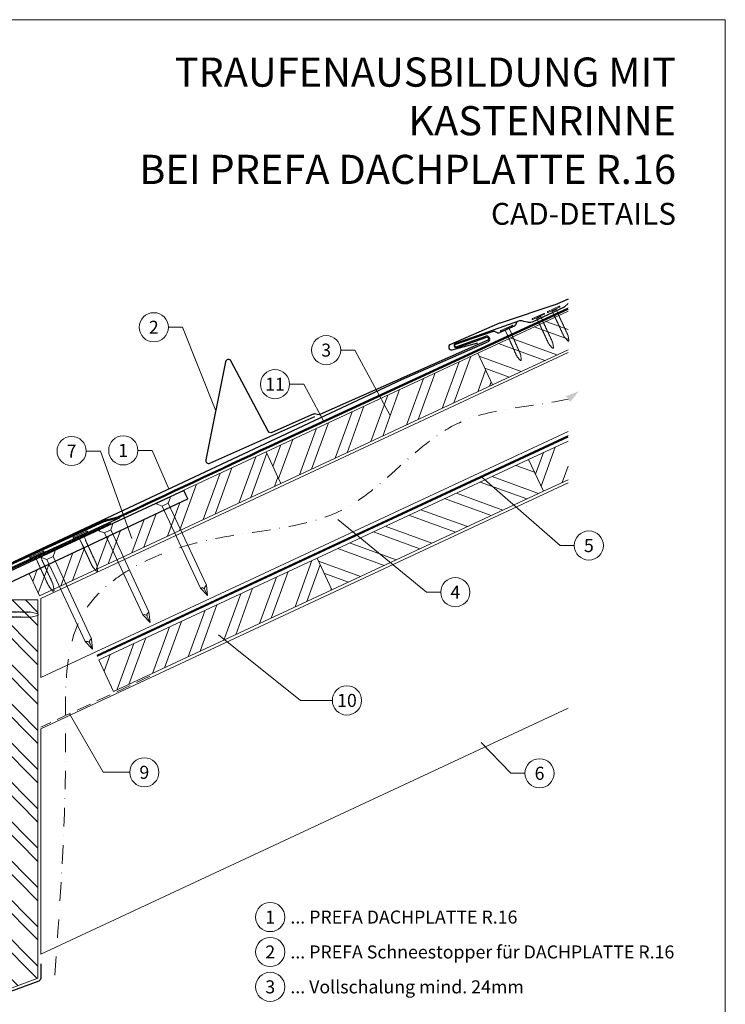
# Model space of a CAD drawing. Units: millimetres. Extents: x -19674 to 48855, y -26687 to -21845.
# Drawn here: x 17017 to 17500, y -26313 to -25638 of the extents above; entities that cross this region are included whole.
import ezdxf
from ezdxf.enums import TextEntityAlignment as Align

# ---------------------------------------------------------------- set-up
doc = ezdxf.new("R2010")
doc.units = ezdxf.units.MM
for name, pattern in [('ACDINTGL', [3, 2, -1]), ('GESTRICHELT', [0.75, 0.5, -0.25]), ('STRICHPUNKT', [25.4, 12.7, -6.35, 0, -6.35]), ('Trennlage', [30, 12, -18])]:
    doc.linetypes.add(name, pattern=pattern)
for name, color, linetype, lineweight, true_color in [('01_PREFA-Dachprodukt', 7, 'Continuous', 25, 0xe1000f), ('01_PREFA-Lochblech', 7, 'Continuous', 15, 0xff7f7f), ('02_Nägel', 7, 'Continuous', 15, 0xff7f7f), ('02_PREFA-Schneefang', 7, 'Continuous', 25, 0xff7f7f), ('02_Saumstreifen', 7, 'Continuous', 25, 0xff7f7f), ('04_Trennlage', 7, 'Continuous', 25, 0x505f69), ('04_Trennlage_Linie', 7, 'Continuous', 0, 0x505f69), ('04_Unterdach', 7, 'Continuous', 25, 0x505f69), ('04_Unterdach_Linie', 7, 'Continuous', 0, 0x505f69), ('06_Holz', 7, 'Continuous', 15, 0x8296a0), ('06_Holzschfraffur', 7, 'Continuous', 13, 0xdce6eb), ('08_Bemassung', 7, 'Continuous', 5, 0x505f69), ('09_Luft', 7, 'Continuous', 5, 0x8296a0), ('10_Blattrahmen', 7, 'Continuous', 20, 0x000000), ('99_Text_1_DE', 7, 'Continuous', 25, 0xe1000f), ('99_Text_3_DE', 7, 'Continuous', 5, 0x505f69)]:
    doc.layers.add(name, color=color, linetype=linetype, lineweight=lineweight, true_color=true_color)
doc.layers.add('99_Text_2_DE', color=7, linetype='Continuous')
doc.styles.add('Arial', font='arial.ttf')
doc.styles.add('PREFA-Details_Ü_20', font='txt', dxfattribs={"height": 20})
doc.styles.add('PREFA_Standard', font='arial.ttf', dxfattribs={"height": 20})

# ---------------------------------------------------------------- blocks, each defined once
blk = doc.blocks.new('A$C4F181475')
for p, q in [((-5.08, 0), (5.08, 0)), ((-2.6, -3.7), (-5.43, -0.85)), ((-2.6, -3.7), (-2.6, -72.65)), ((-2.6, -3.7), (2.6, -3.7)), ((2.6, -3.7), (5.43, -0.85)), ((2.6, -3.7), (2.6, -72.65)), ((0, -80.15), (-2.6, -72.65)), ((2.6, -72.65), (0, -80.15)), ((0, -75.14), (0, -80.15))]:
    blk.add_line(p, q)
for centre, start, end in [((-5.08, -0.5), 90, 224.86591), ((5.08, -0.5), 315.13409, 90)]:
    blk.add_arc(centre, 0.5, start, end)
for points in [[(-2.6, -72.65), (-1.67, -72.9), (-0.25, -73.97), (0, -75.14)], [(2.6, -72.65), (1.67, -72.9), (0.25, -73.97), (0, -75.14)]]:
    blk.add_spline(points, degree=3)
blk = doc.blocks.new('A$C4BAB4951')
for p, q in [((-23.67, -0.01), (-23.67, 0.01)), ((-23.39, 0.39), (-20.4, 1.28)), ((-20.32, 1.29), (-19.6, 1.35)), ((-3.67, 1.5), (-0.4, 1.5)), ((-0.4, 1.5), (0, 2)), ((-0.4, -1.5), (-0.4, 1.5)), ((0, -4.3), (0, 4.3)), ((0.7, -4.3), (0.7, 4.3)), ((-23.39, -0.39), (-20.4, -1.28)), ((-20.32, -1.29), (-19.6, -1.35)), ((-3.67, -1.5), (-0.4, -1.5)), ((-0.4, -1.5), (0, -2))]:
    blk.add_line(p, q)
at = {"extrusion": (0, 0, -1)}
for centre, radius, start, end in [((23.27, 0.01), 0.4, 360, 73.5064), ((20.28, 0.9), 0.4, 73.5064, 85.188), ((19.6, 1.91), 0.553, 244.5196, 270), ((18.58, -0.22), 1.8, 64.5196, 71.6711), ((19.1, 1.33), 0.17, 71.6711, 153.7368), ((18.86, 1.45), 0.0923, 267.8027, 333.7368), ((18.86, 1.91), 0.552, 244.5057, 269.6735), ((17.85, -0.22), 1.8, 64.5196, 71.6711), ((18.36, 1.33), 0.17, 71.6711, 153.7368), ((18.13, 1.45), 0.0923, 267.8027, 333.7368), ((18.13, 1.91), 0.551, 244.4964, 269.3324), ((17.12, -0.22), 1.8, 64.5196, 71.6711), ((17.63, 1.33), 0.17, 71.6711, 153.7368), ((17.39, 1.45), 0.0923, 267.8027, 333.7368), ((17.39, 1.91), 0.552, 244.5062, 269.673), ((16.38, -0.22), 1.8, 64.5196, 71.6711), ((16.89, 1.33), 0.17, 71.6711, 153.7368), ((16.66, 1.45), 0.0923, 267.8027, 333.7368), ((16.66, 1.91), 0.551, 244.4964, 269.3324), ((15.65, -0.22), 1.8, 64.5196, 71.6711), ((16.16, 1.33), 0.17, 71.6711, 153.7368), ((15.93, 1.45), 0.0923, 267.8027, 333.7368), ((15.93, 1.91), 0.552, 244.5057, 269.6735), ((14.91, -0.22), 1.8, 64.5196, 71.6711), ((15.43, 1.33), 0.17, 71.6711, 153.7368), ((15.19, 1.45), 0.0923, 267.8027, 333.7368), ((15.19, 1.91), 0.551, 244.4964, 269.3324), ((14.18, -0.22), 1.8, 64.5196, 71.6711), ((14.69, 1.33), 0.17, 71.6711, 153.7368), ((14.46, 1.45), 0.0923, 267.8027, 333.7368), ((14.46, 1.91), 0.552, 244.5057, 269.6735), ((13.45, -0.22), 1.8, 64.5196, 71.6711), ((13.96, 1.33), 0.17, 71.6711, 153.7368), ((13.72, 1.45), 0.0923, 267.8027, 333.7368), ((13.73, 1.91), 0.551, 244.4964, 269.3324), ((12.71, -0.22), 1.8, 64.5196, 71.6711), ((13.23, 1.33), 0.17, 71.6711, 153.7368), ((12.99, 1.45), 0.0923, 267.8027, 333.7368), ((12.99, 1.91), 0.552, 244.5057, 269.6735), ((11.98, -0.22), 1.8, 64.5196, 71.6711), ((12.49, 1.33), 0.17, 71.6711, 153.7368), ((12.26, 1.45), 0.0923, 267.8027, 333.7368), ((12.25, 1.92), 0.57, 244.7073, 270.3706), ((11.23, -0.22), 1.8, 64.5196, 71.6711), ((11.74, 1.33), 0.17, 71.6711, 153.7368), ((11.51, 1.45), 0.0923, 267.8027, 333.7368), ((11.51, 1.91), 0.551, 244.4964, 269.3324), ((10.5, -0.22), 1.8, 64.5196, 71.6711), ((11.01, 1.33), 0.17, 71.6711, 153.7368), ((10.78, 1.45), 0.0923, 267.8027, 333.7368), ((10.78, 1.91), 0.552, 244.5057, 269.6735), ((9.76, -0.22), 1.8, 64.5196, 71.6711), ((10.28, 1.33), 0.17, 71.6711, 153.7368), ((10.04, 1.45), 0.0923, 267.8027, 333.7368), ((10.04, 1.91), 0.551, 244.4964, 269.3324), ((9.03, -0.22), 1.8, 64.5196, 71.6711), ((9.54, 1.33), 0.17, 71.6711, 153.7368), ((9.31, 1.45), 0.0923, 267.8027, 333.7368), ((9.31, 1.91), 0.552, 244.5062, 269.673), ((8.29, -0.22), 1.8, 64.5196, 71.6711), ((8.81, 1.33), 0.17, 71.6711, 153.7368), ((8.57, 1.45), 0.0923, 267.8027, 333.7368), ((8.58, 1.91), 0.551, 244.4984, 269.3304), ((7.56, -0.22), 1.8, 64.5196, 71.6711), ((8.08, 1.33), 0.17, 71.6711, 153.7368), ((7.84, 1.45), 0.0923, 267.8027, 333.7368), ((7.84, 1.91), 0.552, 244.5057, 269.6735), ((6.83, -0.22), 1.8, 64.5196, 71.6711), ((7.34, 1.33), 0.17, 71.6711, 153.7368), ((7.11, 1.45), 0.0923, 267.8027, 333.7368), ((7.11, 1.91), 0.551, 244.4964, 269.3324), ((6.1, -0.22), 1.8, 64.5196, 71.6711), ((6.61, 1.33), 0.17, 71.6711, 153.7368), ((6.37, 1.45), 0.0923, 267.8027, 333.7368), ((6.37, 1.91), 0.552, 244.5057, 269.6735), ((5.36, -0.22), 1.8, 64.5196, 71.6711), ((5.87, 1.33), 0.17, 71.6711, 153.7368), ((5.64, 1.45), 0.0923, 267.8027, 333.7368), ((5.64, 1.91), 0.552, 244.5057, 269.6735), ((4.62, -0.22), 1.8, 64.5196, 71.6711), ((5.14, 1.33), 0.17, 71.6711, 153.7368), ((4.9, 1.45), 0.0923, 267.8027, 333.7368), ((4.91, 1.9), 0.551, 244.4964, 269.3324), ((3.89, -0.22), 1.8, 64.5196, 71.6711), ((4.41, 1.33), 0.17, 71.6711, 153.7368), ((4.17, 1.45), 0.0923, 267.8027, 333.7368), ((4.17, 1.91), 0.552, 244.5057, 269.6735), ((3.16, -0.22), 1.8, 64.5196, 71.6711), ((3.67, 1.33), 0.17, 71.6711, 90), ((-0.35, 4.3), 0.35, 0, 180), ((23.27, -0.01), 0.4, 286.4936, 0), ((20.28, -0.9), 0.4, 274.812, 286.4936), ((19.6, -1.91), 0.553, 90, 115.4804), ((18.58, 0.22), 1.8, 288.3289, 295.4804), ((19.1, -1.33), 0.17, 206.2632, 288.3289), ((18.86, -1.45), 0.0923, 26.2632, 92.1973), ((18.86, -1.91), 0.552, 90.3265, 115.4943), ((17.85, 0.22), 1.8, 288.3289, 295.4804), ((18.36, -1.33), 0.17, 206.2632, 288.3289), ((18.13, -1.45), 0.0923, 26.2632, 92.1973), ((18.13, -1.91), 0.551, 90.6676, 115.5036), ((17.12, 0.22), 1.8, 288.3289, 295.4804), ((17.63, -1.33), 0.17, 206.2632, 288.3289), ((17.39, -1.45), 0.0923, 26.2632, 92.1973), ((17.39, -1.91), 0.552, 90.327, 115.4938), ((16.38, 0.22), 1.8, 288.3289, 295.4804), ((16.89, -1.33), 0.17, 206.2632, 288.3289), ((16.66, -1.45), 0.0923, 26.2632, 92.1973), ((16.66, -1.91), 0.551, 90.6676, 115.5036), ((15.65, 0.22), 1.8, 288.3289, 295.4804), ((16.16, -1.33), 0.17, 206.2632, 288.3289), ((15.93, -1.45), 0.0923, 26.2632, 92.1973), ((15.93, -1.91), 0.552, 90.3265, 115.4943), ((14.91, 0.22), 1.8, 288.3289, 295.4804), ((15.43, -1.33), 0.17, 206.2632, 288.3289), ((15.19, -1.45), 0.0923, 26.2632, 92.1973), ((15.19, -1.91), 0.551, 90.6676, 115.5036), ((14.18, 0.22), 1.8, 288.3289, 295.4804), ((14.69, -1.33), 0.17, 206.2632, 288.3289), ((14.46, -1.45), 0.0923, 26.2632, 92.1973), ((14.46, -1.91), 0.552, 90.3265, 115.4943), ((13.45, 0.22), 1.8, 288.3289, 295.4804), ((13.96, -1.33), 0.17, 206.2632, 288.3289), ((13.72, -1.45), 0.0923, 26.2632, 92.1973), ((13.73, -1.91), 0.551, 90.6676, 115.5036), ((12.71, 0.22), 1.8, 288.3289, 295.4804), ((13.23, -1.33), 0.17, 206.2632, 288.3289), ((12.99, -1.45), 0.0923, 26.2632, 92.1973), ((12.99, -1.91), 0.552, 90.3265, 115.4943), ((11.98, 0.22), 1.8, 288.3289, 295.4804), ((12.49, -1.33), 0.17, 206.2632, 288.3289), ((12.26, -1.45), 0.0923, 26.2632, 92.1973), ((12.25, -1.92), 0.57, 89.6294, 115.2927), ((11.23, 0.22), 1.8, 288.3289, 295.4804), ((11.74, -1.33), 0.17, 206.2632, 288.3289), ((11.51, -1.45), 0.0923, 26.2632, 92.1973), ((11.51, -1.91), 0.551, 90.6676, 115.5036), ((10.5, 0.22), 1.8, 288.3289, 295.4804), ((11.01, -1.33), 0.17, 206.2632, 288.3289), ((10.78, -1.45), 0.0923, 26.2632, 92.1973), ((10.78, -1.91), 0.552, 90.3265, 115.4943), ((9.76, 0.22), 1.8, 288.3289, 295.4804), ((10.28, -1.33), 0.17, 206.2632, 288.3289), ((10.04, -1.45), 0.0923, 26.2632, 92.1973), ((10.04, -1.91), 0.551, 90.6676, 115.5036), ((9.03, 0.22), 1.8, 288.3289, 295.4804), ((9.54, -1.33), 0.17, 206.2632, 288.3289), ((9.31, -1.45), 0.0923, 26.2632, 92.1973), ((9.31, -1.91), 0.552, 90.327, 115.4938), ((8.29, 0.22), 1.8, 288.3289, 295.4804), ((8.81, -1.33), 0.17, 206.2632, 288.3289), ((8.57, -1.45), 0.0923, 26.2632, 92.1973), ((8.58, -1.91), 0.551, 90.6696, 115.5016), ((7.56, 0.22), 1.8, 288.3289, 295.4804), ((8.08, -1.33), 0.17, 206.2632, 288.3289), ((7.84, -1.45), 0.0923, 26.2632, 92.1973), ((7.84, -1.91), 0.552, 90.3265, 115.4943), ((6.83, 0.22), 1.8, 288.3289, 295.4804), ((7.34, -1.33), 0.17, 206.2632, 288.3289), ((7.11, -1.45), 0.0923, 26.2632, 92.1973), ((7.11, -1.91), 0.551, 90.6676, 115.5036), ((6.1, 0.22), 1.8, 288.3289, 295.4804), ((6.61, -1.33), 0.17, 206.2632, 288.3289), ((6.37, -1.45), 0.0923, 26.2632, 92.1973), ((6.37, -1.91), 0.552, 90.3265, 115.4943), ((5.36, 0.22), 1.8, 288.3289, 295.4804), ((5.87, -1.33), 0.17, 206.2632, 288.3289), ((5.64, -1.45), 0.0923, 26.2632, 92.1973), ((5.64, -1.91), 0.552, 90.3265, 115.4943), ((4.62, 0.22), 1.8, 288.3289, 295.4804), ((5.14, -1.33), 0.17, 206.2632, 288.3289), ((4.9, -1.45), 0.0923, 26.2632, 92.1973), ((4.91, -1.9), 0.551, 90.6676, 115.5036), ((3.89, 0.22), 1.8, 288.3289, 295.4804), ((4.41, -1.33), 0.17, 206.2632, 288.3289), ((4.17, -1.45), 0.0923, 26.2632, 92.1973), ((4.17, -1.91), 0.552, 90.3265, 115.4943), ((3.16, 0.22), 1.8, 288.3289, 295.4804), ((3.67, -1.33), 0.17, 270, 288.3289), ((-0.35, -4.3), 0.35, 180, 360)]:
    blk.add_arc(centre, radius, start, end, dxfattribs=at)

msp = doc.modelspace()

# ---------------------------------------------------------------- hatches: boundary and pattern name
at = {"layer": '06_Holzschfraffur'}
h = msp.add_hatch(dxfattribs=at)
h.set_pattern_fill('ANSI32', color=256, scale=2, angle=294.988883, style=0)
h.set_pattern_definition([(339.98888, (10392.936, -26565.17), (6.518957, 17.89988), []), (339.98888, (10396.73, -26573.309), (6.518957, 17.89988), [])])
h.paths.add_polyline_path([(17392.598, -25864.12), (17392.598, -25837.639), (17330.688, -25866.504), (17340.829, -25888.256)])
h = msp.add_hatch(dxfattribs=at)
h.set_pattern_fill('ANSI32', color=256, scale=2, angle=24.988883, style=0)
h.set_pattern_definition([(69.98888, (10102.91, -26700.39), (-17.89988, 6.518957), []), (69.98888, (10111.05, -26696.596), (-17.89988, 6.518957), [])])
h.paths.add_polyline_path([(17195.816, -25955.867), (17340.829, -25888.256), (17330.688, -25866.504), (17185.675, -25934.115)])
h = msp.add_hatch(dxfattribs=at)
h.set_pattern_fill('ANSI32', color=256, scale=2, angle=24.988883, style=0)
h.set_pattern_definition([(69.98888, (10282.807, -26705.642), (-17.89988, 6.518957), []), (69.98888, (10290.946, -26701.849), (-17.89988, 6.518957), [])])
h.paths.add_polyline_path([(17392.598, -25953.247), (17392.598, -25926.766), (17365.572, -25939.367), (17375.713, -25961.119)])
h = msp.add_hatch(dxfattribs=at)
h.set_pattern_fill('ANSI32', color=256, scale=2, angle=24.992239, style=0)
h.set_pattern_definition([(69.99224, (10329.066, -28768.744), (-17.90026, 6.51791), []), (69.99224, (10337.205, -28764.95), (-17.90026, 6.51791), [])])
h.paths.add_polyline_path([(17023.17, -26017.412), (17030.395, -26032.898), (17195.776, -25955.78), (17185.675, -25934.127), (17129.164, -25960.445), (17131.953, -25966.428)])
h = msp.add_hatch(dxfattribs=at)
h.set_pattern_fill('ANSI32', color=256, scale=2, angle=294.988883, style=0)
h.set_pattern_definition([(339.98888, (10282.807, -26705.642), (6.518957, 17.89988), []), (339.98888, (10286.6, -26713.782), (6.518957, 17.89988), [])])
h.paths.add_polyline_path([(17230.7, -26028.729), (17375.713, -25961.119), (17365.572, -25939.367), (17220.558, -26006.977)])
h = msp.add_hatch(dxfattribs=at)
h.set_pattern_fill('ANSI32', color=256, scale=2, angle=25, style=0)
h.set_pattern_definition([(70, (10463.956, -28855.726), (-17.901144, 6.515484), []), (70, (10472.095, -28851.93), (-17.901144, 6.515484), [])])
h.paths.add_polyline_path([(17230.7, -26028.729), (17220.557, -26006.978), (17071.016, -26076.71), (17081.159, -26098.461)])
h = msp.add_hatch(dxfattribs=at)
h.set_pattern_fill('ANSI32', color=256, scale=2, angle=270, style=0)
h.set_pattern_definition([(315, (16552.508, -16757.88), (13.470384, 13.470384), []), (315, (16552.508, -16766.86), (13.470384, 13.470384), [])])
h.paths.add_polyline_path([(17029.223, -26294.963), (17029.223, -26035.646), (17002.223, -26035.646), (17002.223, -26304.963)])

# ---------------------------------------------------------------- linework, layer by layer
at = {"layer": '01_PREFA-Dachprodukt'}
for p, q in [((17357.388, -25845.485, 0), (17356.867, -25846.85, 0)), ((17340.687, -25851.838, 0), (17315.411, -25860.587, 0)), ((17344.317, -25852.471, 0), (17342.739, -25851.87, 0)), ((17355.816, -25847.963, 0), (17345.847, -25852.428, 0)), ((17337.873, -25858.686, 0), (17278.429, -25884.678, 0)), ((17315.942, -25862.096, 0), (17336.322, -25854.84, 0)), ((17338.449, -25855.76, 0), (17338.75, -25856.447, 0)), ((17278.429, -25884.678, 0), (16988.521, -26020.736, 0)), ((17139.719, -25983.987), (17139.718, -25983.987))]:
    msp.add_line(p, q, dxfattribs=at)
at = {"layer": '01_PREFA-Dachprodukt', "elevation": 0}
msp.add_lwpolyline([(17392.598, -25829.382), (17385.325, -25832.725, -0.0267702), (17384.828, -25832.922), (17346.108, -25845.915, 0.0199327), (17345.735, -25846.057), (17311.996, -25860.46, 0.8859493), (17313.104, -25864.273), (17330.886, -25859.343)], format="xyb", dxfattribs=at)
at = {"layer": '01_PREFA-Dachprodukt'}
msp.add_lwpolyline([(17129.288, -25960.7), (16994.28, -26023.221, 0.2921953), (16987.322, -26034.11), (16987.322, -26197.37, -0.4142136), (16981.322, -26203.37), (16843.322, -26203.37, -0.4142136), (16837.322, -26197.37), (16837.322, -26134.37), (16830.322, -26134.37), (16830.322, -26202.37, 0.4142136), (16838.322, -26210.37), (16986.322, -26210.37, 0.4142136), (16994.322, -26202.37), (16994.322, -26034.111, -0.2909464), (16997.201, -26029.583), (17131.953, -25966.428), (17129.158, -25960.436)], format="xyb", dxfattribs=at)
at = {"layer": '01_PREFA-Dachprodukt', "ltscale": 10}
for points in [[(17078.948, -25983.258), (16981.807, -26027.745, 0.2613477), (16980.665, -26029.334), (16965.748, -26147.044, 0.8858769), (16969.598, -26148.014), (16975.075, -26133.804)], [(17031.223, -26284.963), (17031.223, -26294.963, -0.3137494), (17029.917, -26296.838), (17002.917, -26306.838, -0.5223604), (17000.223, -26304.963), (17000.223, -26073.749, 1), (16998.223, -26073.749), (16997.904, -26085.744)]]:
    msp.add_lwpolyline(points, format="xyb", dxfattribs=at)
at = {"layer": '01_PREFA-Dachprodukt'}
for centre, radius, start, end in [((17354.999, -25846.138, 0), 2, 294.127115, 339.127115), ((17341.67, -25854.673, 0), 3, 69.127115, 109.127115), ((17345.03, -25850.603, 0), 2, 249.127115, 294.127115), ((17336.892, -25856.441, 0), 1.7, 23.617326, 109.598926), ((17337.192, -25857.128, 0), 1.7, 293.617083, 23.617326), ((17315.676, -25861.342, 0), 0.8, 109.363021, 289.363021)]:
    msp.add_arc(centre, radius, start, end, dxfattribs=at)
at = {"layer": '01_PREFA-Lochblech', "linetype": 'ACDINTGL', "ltscale": 5}
msp.add_lwpolyline([(17105.993, -26087.96), (17031.223, -26122.826)], dxfattribs=at)
at = {"layer": '02_Nägel'}
for points in [[(17101.155, -26045.883), (17101.434, -26045.821), (17102.228, -26045.643), (17103.572, -26045.8), (17104.036, -26046.601), (17104.221, -26046.922)], [(17105.397, -26043.905), (17105.169, -26044.079), (17104.523, -26044.573), (17103.779, -26045.704), (17104.095, -26046.574), (17104.221, -26046.922)], [(17065.954, -26062.216), (17065.727, -26062.39), (17065.081, -26062.884), (17064.337, -26064.014), (17064.653, -26064.884), (17064.779, -26065.233)], [(17061.713, -26064.194), (17061.992, -26064.131), (17062.786, -26063.954), (17064.13, -26064.111), (17064.594, -26064.912), (17064.779, -26065.233)]]:
    msp.add_open_spline(points, degree=3, knots=[0, 0, 0, 0, 0.9658325, 2.7451822, 3.9334678, 3.9334678, 3.9334678, 3.9334678], dxfattribs=at)
at = {"layer": '02_PREFA-Schneefang', "elevation": 0}
msp.add_lwpolyline([(17392.598, -25832.43), (17390.183, -25834.754), (17390.054, -25834.867), (17389.97, -25834.932), (17389.889, -25834.989), (17389.807, -25835.042), (17389.715, -25835.096), (17389.561, -25835.172), (17389.561, -25835.172), (17367.935, -25845.19, -0.127485), (17364.704, -25845.367), (17362.359, -25844.737, 0.094221), (17359.298, -25844.312), (17315.375, -25859.886, 0.867363), (17316.06, -25862.751), (17336.913, -25855.627, -0.913144), (17337.551, -25857.513), (17222.431, -25908.53, -0.072219), (17221.877, -25908.685), (17218.561, -25908.148, 0.072219), (17218.007, -25908.303), (17189.646, -25920.871, -0.394258), (17187.067, -25919.977), (17161.582, -25871.853, 0.707523), (17157.851, -25872.402), (17144.371, -25939.535, 0.635878), (17147.104, -25941.911), (17219.083, -25910.013)], format="xyb", dxfattribs=at)
at = {"layer": '02_Saumstreifen'}
msp.add_lwpolyline([(17085.441, -25979.316), (16944.168, -26044.294, 1), (16945.63, -26047.474), (16966.98, -26037.654, -0.4142136), (16968.638, -26038.267), (16974.07, -26050.078)], format="xyb", dxfattribs=at)
at = {"layer": '04_Trennlage', "linetype": 'Trennlage', "ltscale": 0.5, "const_width": 1, "flags": 128}
msp.add_lwpolyline([(16994.071, -26018.672), (17074.517, -25981.595, 0.0068006), (17078.993, -25980.427), (17083.89, -25979.194, 0.0010045), (17187.893, -25930.459), (17392.598, -25836.046)], format="xyb", dxfattribs=at)
at = {"layer": '04_Trennlage_Linie', "ltscale": 5, "flags": 128}
for points in [[(16993.861, -26018.218), (17074.328, -25981.131, 0.0068421), (17078.82, -25979.958), (17083.723, -25978.723, 0.0009949), (17187.682, -25930.006), (17392.598, -25835.495)], [(16994.28, -26019.126), (17074.706, -25982.058, 0.0067592), (17079.167, -25980.896), (17084.057, -25979.666, 0.0010141), (17188.104, -25930.912), (17392.598, -25836.598)]]:
    msp.add_lwpolyline(points, format="xyb", dxfattribs=at)
at = {"layer": '04_Unterdach', "linetype": 'Trennlage', "ltscale": 0.5, "const_width": 1}
msp.add_lwpolyline([(17069.763, -26074.022), (17392.598, -25923.546)], dxfattribs=at)
at = {"layer": '04_Unterdach_Linie', "ltscale": 5}
for points in [[(17069.552, -26073.569), (17392.598, -25922.995)], [(17069.974, -26074.475), (17392.598, -25924.098)]]:
    msp.add_lwpolyline(points, dxfattribs=at)
at = {"layer": '06_Holz', "ltscale": 10}
msp.add_line((17030.399, -26032.905), (17023.17, -26017.412), dxfattribs=at)
at = {"layer": '06_Holz'}
for points in [[(17392.598, -25837.639), (17330.688, -25866.504), (17340.829, -25888.256), (17392.598, -25864.12)], [(17031.223, -26088.722), (17031.223, -26034.67), (17392.598, -25866.158)], [(17392.598, -25920.21), (17031.223, -26088.722)], [(17392.598, -25926.766), (17365.572, -25939.367), (17375.713, -25961.119), (17392.598, -25953.247)], [(17030.399, -26032.905), (17195.816, -25955.867), (17185.675, -25934.115), (17129.164, -25960.433)], [(17392.598, -25955.394), (17031.223, -26123.906), (17031.223, -26278.379), (17392.598, -26109.867)], [(17129.164, -25960.433), (17131.953, -25966.428)], [(17131.953, -25966.428), (17023.17, -26017.412)], [(17002.223, -26035.646), (17029.223, -26035.646), (17029.223, -26294.963), (17002.223, -26304.963), (17002.223, -26035.646)]]:
    msp.add_lwpolyline(points, dxfattribs=at)
for points in [[(17195.816, -25955.867), (17340.829, -25888.256), (17330.688, -25866.504), (17185.675, -25934.115)], [(17230.7, -26028.729), (17375.713, -25961.119), (17365.572, -25939.367), (17220.558, -26006.977)], [(17081.159, -26098.461), (17230.7, -26028.729), (17220.557, -26006.978), (17071.016, -26076.71)]]:
    msp.add_lwpolyline(points, close=True, dxfattribs=at)
at = {"layer": '08_Bemassung'}
for p, q in [((17118.678, -25848.767), (17128.384, -25848.767)), ((17128.384, -25848.767), (17151.111, -25905.968, 0)), ((17236.815, -25864.423, 0), (17246.522, -25864.423, 0)), ((17246.522, -25864.423, 0), (17270.748, -25909.266, 0)), ((17201.753, -25887.795, 0), (17211.459, -25887.795, 0)), ((17211.459, -25887.795, 0), (17225.159, -25913.271)), ((17062.348, -25933.569, 0), (17072.055, -25933.569, 0)), ((17072.055, -25933.569, 0), (17093.682, -25993.572, 0)), ((17097.762, -25933.157, 0), (17107.469, -25933.157, 0)), ((17107.469, -25933.157, 0), (17119.005, -25959.498, 0)), ((17387.171, -25998.368), (17333.268, -25951.157)), ((17295.629, -26030.339), (17234.889, -25980.606)), ((17396.878, -25998.368), (17387.171, -25998.368)), ((17305.335, -26030.339), (17295.629, -26030.339)), ((17209.136, -26104.515), (17153.139, -26059.536)), ((17231.066, -26104.515), (17209.136, -26104.515)), ((17074.047, -26153.788), (17050.862, -26113.668)), ((17353.369, -26154.465), (17333.015, -26133.297)), ((17092.216, -26153.788), (17074.047, -26153.788)), ((17363.076, -26154.465), (17353.369, -26154.465))]:
    msp.add_line(p, q, dxfattribs=at)
for centre in [(17108.682, -25848.767), (17226.819, -25864.423, 0), (17191.757, -25887.795, 0), (17052.352, -25933.569, 0), (17087.766, -25933.157, 0), (17406.874, -25998.368), (17315.331, -26030.339), (17241.062, -26104.515), (17102.212, -26153.788), (17373.072, -26154.465)]:
    msp.add_circle(centre, 9.996, dxfattribs=at)
at = {"layer": '09_Luft', "linetype": 'STRICHPUNKT'}
msp.add_open_spline([(17040.829, -26292.736), (17044.683, -26239.608), (17050.505, -26159.348), (17045.451, -26032.533), (17144.972, -25986.667), (17246.187, -25988.197), (17305.906, -25903.966), (17367.949, -25903.6), (17392.598, -25897.947)], degree=3, knots=[0, 0, 0, 0, 164.1546068, 247.9880565, 346.4845247, 445.4880762, 542.4238274, 618.1751818, 618.1751818, 618.1751818, 618.1751818], dxfattribs=at)
at = {"layer": '09_Luft', "linetype": 'GESTRICHELT'}
msp.add_solid([(17392.598, -25897.947), (17391.165, -25895.957), (17394.031, -25899.937), (17400.026, -25892.599)], dxfattribs=at)
at = {"layer": '10_Blattrahmen'}
msp.add_lwpolyline([(16765.387, -26677.44), (17500.386, -26677.44), (17500.386, -25637.941), (16765.387, -25637.941)], close=True, dxfattribs=at)
at = {"layer": '99_Text_3_DE'}
for centre in [(17188.49, -26253.002), (17188.49, -26276.921), (17188.49, -26300.84)]:
    msp.add_circle(centre, 9.996, dxfattribs=at)

# ---------------------------------------------------------------- block references
at = {"layer": '02_Nägel'}
for p, rotation in [((17372.351, -25841.668, 0), 114.9731999526469), ((17382.869, -25836.776, 0), 114.9731999526469), ((17350.668, -25849.83, 0), 114.1271150343164)]:
    msp.add_blockref('A$C4BAB4951', p, dxfattribs=dict(at, rotation=rotation))
for name, p, xscale, yscale, zscale, rotation in [('A$C4F181475', (17115.085, -25967.325), 0.9000000000000004, 0.9000000000000004, 0.9000000000000004, 24.99999999999996), ('A$C4BAB4951', (17058.474, -25991.213), 1.15, 1.15, 1.15, 114.7131268425963), ('A$C4F181475', (17075.643, -25985.635), 0.9000000000000004, 0.9000000000000004, 0.9000000000000004, 24.99999999999996), ('A$C4BAB4951', (17028.671, -26004.921), 1.15, 1.15, 1.15, 114.7131268425963), ('A$C4F181475', (17036.201, -26003.946), 0.9000000000000004, 0.9000000000000004, 0.9000000000000004, 24.99999999999996), ('A$C4BAB4951', (17000.668, -26045.527), 1.22, 1.22, 1.22, 179.5419303646603)]:
    msp.add_blockref(name, p, dxfattribs=dict(at, xscale=xscale, yscale=yscale, zscale=zscale, rotation=rotation))

# ---------------------------------------------------------------- texts
at = {"layer": '08_Bemassung', "style": 'PREFA_Standard'}
for s, p in [('2', (17108.682, -25848.767)), ('3', (17226.819, -25864.423, 0)), ('11', (17191.757, -25887.795, 0)), ('7', (17052.352, -25933.569, 0)), ('1', (17087.766, -25933.157, 0)), ('5', (17406.874, -25998.368)), ('4', (17315.331, -26030.339)), ('10', (17241.062, -26104.515)), ('9', (17102.212, -26153.788)), ('6', (17373.072, -26154.465))]:
    msp.add_text(s, height=8.925, dxfattribs=at).set_placement(p, align=Align.MIDDLE_CENTER)
at = {"layer": '99_Text_1_DE', "insert": (17466.607, -25707.202), "char_height": 20, "attachment_point": 6, "style": 'PREFA-Details_Ü_20'}
msp.add_mtext_dynamic_manual_height_columns('{\\f@Arial Unicode MS|b1|i0|c0|p34;TRAUFENAUSBILDUNG MIT\\PKASTENRINNE\\PBEI PREFA DACHPLATTE R.16}', width=5213.69799, gutter_width=375, heights=[0], dxfattribs=at)
at = {"layer": '99_Text_2_DE', "insert": (17466.607, -25770.995), "char_height": 15, "attachment_point": 6, "style": 'Arial'}
msp.add_mtext_dynamic_manual_height_columns('CAD-DETAILS', width=878.52713, gutter_width=12.5, heights=[0], dxfattribs=at)
at = {"layer": '99_Text_3_DE', "style": 'PREFA_Standard'}
for s, p in [('1', (17188.49, -26253.002)), ('2', (17188.49, -26276.921)), ('3', (17188.49, -26300.84))]:
    msp.add_text(s, height=8.925, dxfattribs=at).set_placement(p, align=Align.MIDDLE_CENTER)
for s, p in [('... PREFA DACHPLATTE R.16', (17202.306, -26253.002)), ('... PREFA Schneestopper für DACHPLATTE R.16', (17202.306, -26276.921)), ('... Vollschalung mind. 24mm ', (17202.306, -26300.84))]:
    msp.add_text(s, height=8.925, dxfattribs=at).set_placement(p, align=Align.MIDDLE_LEFT)

doc.saveas('drawing.dxf')
